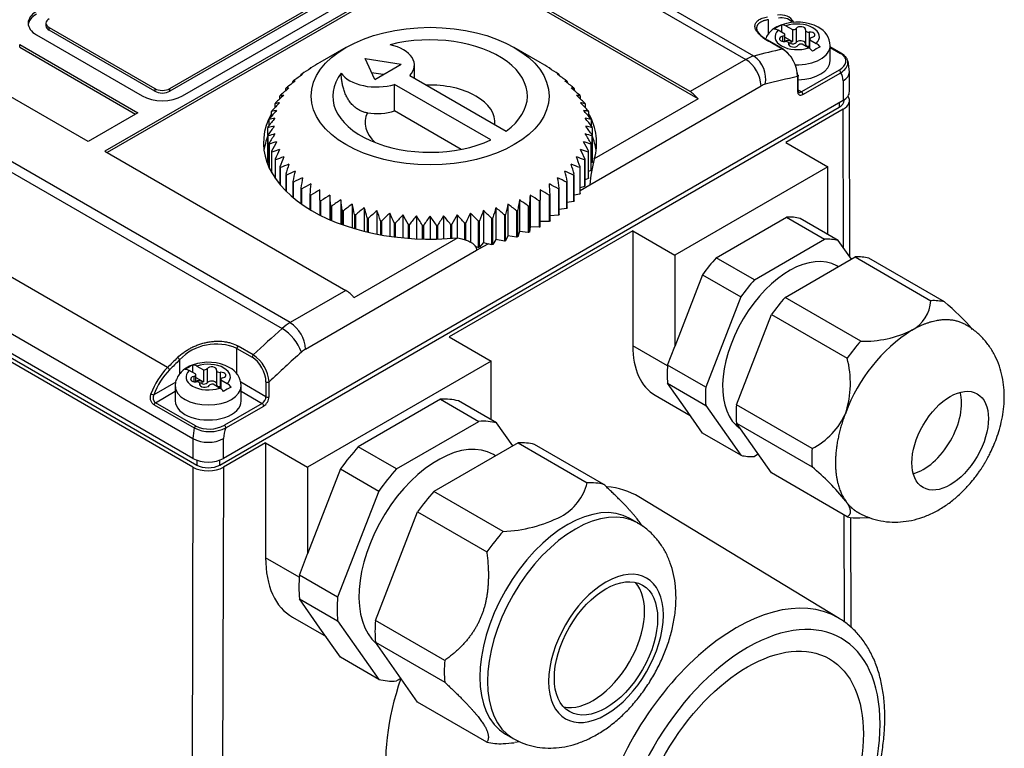
# Model space of a CAD drawing. Units: millimetres. Extents: x 5 to 415, y 5 to 292.
# Drawn here: x 197 to 234, y 28 to 55 of the extents above; entities that cross this region are included whole.
import ezdxf

# ---------------------------------------------------------------- set-up
doc = ezdxf.new("R2010")
doc.units = ezdxf.units.MM
doc.layers.add('NEULHS_SYSTEM_41', color=7, linetype='Continuous')
doc.layers.add('Standard', color=7, linetype='Continuous')

# ---------------------------------------------------------------- blocks, each defined once
blk = doc.blocks.new('SE4')
at = {"layer": 'NEULHS_SYSTEM_41', "color": 7, "linetype": 'Continuous'}
for p, q in [((224.365, 53.616), (199.758, 67.823)), ((199.459, 67.697), (224.067, 53.49)), ((207.218, 43.762), (182.611, 57.969)), ((182.312, 57.75), (206.92, 43.543)), ((213.097, 57.444), (200.369, 50.096)), ((213.097, 57.346), (200.454, 50.047)), ((222.006, 52.3), (213.097, 57.444)), ((222.304, 52.03), (213.097, 57.346)), ((199.747, 50.455), (189.193, 56.548)), ((202.773, 52.414), (209.08, 56.056)), ((209.08, 55.958), (202.773, 52.316)), ((203.24, 52.145), (209.547, 55.787)), ((198.187, 54.831), (198.187, 54.733)), ((198.304, 54.668), (202.207, 52.414)), ((198.304, 54.57), (198.304, 54.668)), ((224.905, 54.438), (224.905, 54.959)), ((225.4, 54.488), (225.4, 54.771)), ((225.545, 54.731), (225.787, 54.592)), ((225.926, 54.636), (225.926, 54.113)), ((202.684, 42.105), (181.443, 54.369)), ((197.837, 54.399), (201.741, 52.145)), ((202.207, 52.316), (198.304, 54.57)), ((225.507, 54.427), (225.262, 54.568)), ((225.428, 54.35), (225.428, 54.156)), ((225.508, 54.15), (225.508, 54.417)), ((225.508, 54.312), (225.787, 54.151)), ((225.787, 54.592), (225.787, 54.151)), ((226.27, 54.571), (226.27, 54.049)), ((226.412, 54.501), (226.412, 53.978)), ((197.215, 54.039), (201.585, 51.516)), ((197.215, 53.941), (197.215, 54.039)), ((197.215, 53.941), (201.5, 51.467)), ((209.278, 53.933), (208.317, 53.378)), ((216.463, 53.378), (215.501, 53.933)), ((224.866, 54.199), (225.431, 53.872)), ((225.459, 53.867), (224.88, 54.201)), ((225.659, 54.069), (225.659, 54.036)), ((225.661, 54.031), (225.661, 54.08)), ((225.732, 54.165), (225.732, 54.084)), ((226.387, 53.919), (226.144, 54.059)), ((226.426, 54.234), (226.426, 53.891)), ((226.428, 54.221), (226.67, 54.082)), ((226.428, 53.889), (226.428, 54.221)), ((227.186, 53.443), (227.186, 53.998)), ((227.622, 53.705), (227.186, 53.957)), ((227.186, 53.93), (227.563, 53.712)), ((179.014, 53.682), (203.622, 39.475)), ((209.986, 53.525), (211.324, 53.318)), ((210.344, 52.752), (209.986, 53.525)), ((207.948, 53.146), (207.948, 53.159)), ((210.344, 52.752), (211.324, 53.318)), ((211.81, 52.798), (211.81, 53.28)), ((216.831, 53.159), (216.831, 53.146)), ((224.067, 53.49), (222.006, 52.3)), ((203.622, 38.746), (179.014, 52.953)), ((207.614, 52.894), (207.614, 52.927)), ((210.655, 52.931), (210.23, 52.997)), ((211.641, 52.895), (215.202, 50.84)), ((217.166, 52.927), (217.166, 52.894)), ((225.98, 52.858), (225.98, 52.308)), ((226.004, 52.341), (226.004, 52.898)), ((227.519, 53.099), (226.122, 52.292)), ((226.178, 52.194), (227.576, 53.001)), ((227.898, 52.3), (227.898, 53.035)), ((203.622, 38.42), (179.014, 52.627)), ((179.156, 52.708), (203.763, 38.501)), ((207.315, 52.624), (207.315, 52.679)), ((214.637, 50.513), (211.076, 52.569)), ((211.076, 51.589), (211.076, 52.569)), ((217.464, 52.679), (217.464, 52.624)), ((218.304, 48.856), (224.632, 52.51)), ((227.663, 52.703), (227.663, 51.974)), ((202.207, 52.414), (202.207, 52.316)), ((202.773, 52.316), (202.773, 52.414)), ((206.836, 52.035), (206.836, 52.142)), ((207.056, 52.337), (207.056, 52.416)), ((217.724, 52.416), (217.724, 52.337)), ((217.943, 52.142), (217.943, 52.035)), ((226.122, 52.292), (226.004, 52.36)), ((204.612, 38.501), (227.522, 51.729)), ((227.663, 51.974), (204.753, 38.746)), ((206.66, 51.719), (206.66, 51.858)), ((218.12, 51.858), (218.12, 51.719)), ((222.304, 52.03), (218.463, 49.813)), ((227.522, 51.892), (227.522, 51.729)), ((227.698, 51.974), (227.698, 51.995)), ((227.915, 46.186), (227.898, 51.974)), ((201.585, 51.516), (199.747, 50.455)), ((206.526, 51.39), (206.526, 51.565)), ((213.539, 50.167), (211.076, 51.589)), ((218.253, 51.565), (218.253, 51.39)), ((227.663, 51.647), (225.542, 50.422)), ((227.679, 46.522), (227.663, 51.647)), ((206.438, 51.048), (206.438, 51.267)), ((218.342, 51.267), (218.342, 51.048)), ((206.394, 50.695), (206.394, 50.966)), ((206.394, 50.695), (206.394, 49.715)), ((206.397, 49.684), (206.397, 50.664)), ((218.383, 50.664), (218.383, 49.684)), ((218.385, 50.966), (218.385, 50.695)), ((218.385, 49.715), (218.385, 50.695)), ((206.438, 50.393), (206.438, 49.49)), ((206.445, 49.475), (206.445, 50.363)), ((218.335, 50.363), (218.335, 49.383)), ((218.342, 49.414), (218.342, 50.393)), ((225.542, 50.422), (227.098, 49.524)), ((200.369, 50.096), (209.278, 44.952)), ((206.526, 50.096), (206.526, 49.316)), ((206.538, 49.295), (206.538, 50.066)), ((218.242, 50.066), (218.242, 49.086)), ((218.253, 49.116), (218.253, 50.096)), ((206.438, 49.664), (206.397, 49.684)), ((206.66, 49.803), (206.66, 49.101)), ((206.675, 49.078), (206.675, 49.774)), ((206.836, 49.519), (206.836, 48.867)), ((217.943, 48.539), (217.943, 49.519)), ((218.104, 49.774), (218.104, 48.794)), ((218.12, 48.823), (218.12, 49.803)), ((218.383, 49.684), (218.342, 49.664)), ((227.098, 49.524), (221.441, 46.258)), ((227.098, 47.022), (227.098, 49.524)), ((206.526, 49.35), (206.502, 49.36)), ((206.857, 48.843), (206.857, 49.491)), ((207.056, 49.244), (207.056, 48.627)), ((207.08, 48.603), (207.08, 49.217)), ((217.7, 49.217), (217.7, 48.238)), ((217.724, 48.265), (217.724, 49.244)), ((217.923, 49.491), (217.923, 48.511)), ((218.335, 49.383), (218.253, 49.35)), ((207.315, 48.982), (207.315, 48.39)), ((207.344, 48.366), (207.344, 48.956)), ((217.436, 48.956), (217.436, 47.977)), ((217.464, 48.002), (217.464, 48.982)), ((217.943, 48.648), (218.304, 48.856)), ((218.104, 48.794), (217.943, 48.751)), ((218.242, 49.086), (218.12, 49.045)), ((207.614, 48.734), (207.614, 48.16)), ((207.646, 48.137), (207.646, 48.71)), ((207.948, 48.501), (207.948, 47.941)), ((207.984, 47.92), (207.984, 48.479)), ((208.317, 48.287), (208.317, 48.675)), ((208.687, 48.479), (208.687, 47.563)), ((216.092, 48.479), (216.092, 47.303)), ((216.463, 48.675), (216.463, 48.287)), ((216.796, 48.479), (216.796, 47.499)), ((216.831, 47.522), (216.831, 48.501)), ((217.134, 48.71), (217.134, 47.73)), ((217.166, 47.754), (217.166, 48.734)), ((217.923, 48.511), (217.724, 48.469)), ((208.317, 48.287), (208.317, 47.738)), ((208.356, 47.718), (208.356, 48.266)), ((208.716, 48.091), (208.716, 47.551)), ((208.758, 47.533), (208.758, 48.073)), ((209.086, 48.302), (209.086, 47.404)), ((209.51, 48.146), (209.51, 47.262)), ((215.27, 48.146), (215.27, 46.971)), ((215.694, 48.302), (215.694, 47.127)), ((216.021, 48.073), (216.021, 47.093)), ((216.063, 47.112), (216.063, 48.091)), ((216.424, 48.266), (216.424, 47.286)), ((216.463, 47.307), (216.463, 48.287)), ((217.7, 48.238), (217.464, 48.201)), ((209.144, 47.917), (209.144, 47.383)), ((209.188, 47.367), (209.188, 47.901)), ((209.596, 47.765), (209.596, 47.236)), ((209.643, 47.223), (209.643, 47.751)), ((209.955, 48.012), (209.955, 47.139)), ((210.42, 47.901), (210.42, 47.036)), ((210.899, 47.814), (210.899, 46.955)), ((211.389, 47.751), (211.389, 46.897)), ((211.888, 47.714), (211.888, 46.861)), ((212.39, 47.701), (212.39, 46.849)), ((212.892, 47.714), (212.892, 46.861)), ((213.39, 47.751), (213.39, 46.897)), ((213.881, 47.814), (213.881, 46.733)), ((214.36, 47.901), (214.36, 46.726)), ((214.824, 48.012), (214.824, 46.837)), ((215.137, 47.751), (215.137, 46.771)), ((215.184, 46.785), (215.184, 47.765)), ((215.591, 47.901), (215.591, 46.921)), ((215.636, 46.937), (215.636, 47.917)), ((217.134, 47.73), (216.831, 47.714)), ((217.436, 47.977), (217.166, 47.949)), ((210.069, 47.636), (210.069, 47.111)), ((210.118, 47.1), (210.118, 47.624)), ((210.56, 47.531), (210.56, 47.01)), ((210.611, 47.001), (210.611, 47.522)), ((211.065, 47.452), (211.065, 46.933)), ((211.117, 46.926), (211.117, 47.445)), ((211.58, 47.398), (211.58, 46.88)), ((211.633, 46.876), (211.633, 47.394)), ((212.102, 47.37), (212.102, 46.853)), ((212.154, 46.852), (212.154, 47.369)), ((212.625, 47.369), (212.625, 46.852)), ((212.678, 46.853), (212.678, 47.37)), ((213.147, 47.394), (213.147, 46.876)), ((213.199, 46.88), (213.199, 47.398)), ((213.663, 47.445), (213.663, 46.824)), ((213.714, 46.808), (213.714, 47.452)), ((214.169, 47.522), (214.169, 46.542)), ((214.219, 46.551), (214.219, 47.531)), ((214.661, 47.624), (214.661, 46.644)), ((214.71, 46.656), (214.71, 47.636)), ((216.796, 47.499), (216.463, 47.499)), ((222.973, 46.163), (225.565, 47.66)), ((225.565, 47.66), (226.979, 46.843)), ((227.485, 46.798), (226.071, 47.614)), ((219.885, 47.156), (213.097, 43.237)), ((215.27, 46.971), (215.184, 46.785)), ((215.591, 46.921), (215.27, 46.971)), ((215.694, 47.127), (215.636, 46.937)), ((216.021, 47.093), (215.694, 47.127)), ((216.092, 47.303), (216.063, 47.112)), ((216.424, 47.286), (216.092, 47.303)), ((219.885, 47.156), (221.441, 46.258)), ((219.885, 47.156), (219.885, 42.91)), ((213.417, 46.899), (209.576, 44.682)), ((214.112, 46.436), (214.533, 46.679)), ((214.36, 46.726), (214.219, 46.551)), ((214.36, 46.726), (214.533, 46.679)), ((214.661, 46.644), (214.533, 46.679)), ((214.824, 46.837), (214.71, 46.656)), ((215.137, 46.771), (214.824, 46.837)), ((224.387, 45.346), (226.979, 46.843)), ((227.97, 46.108), (227.485, 46.798)), ((207.784, 42.782), (214.112, 46.436)), ((214.169, 46.542), (214.064, 46.577)), ((221.441, 46.258), (221.441, 42.887)), ((224.387, 45.346), (222.973, 46.163)), ((225.519, 44.693), (228.111, 46.19)), ((228.111, 46.19), (230.91, 44.574)), ((231.416, 44.528), (228.616, 46.145)), ((222.468, 45.534), (221.441, 42.887)), ((222.468, 45.534), (223.882, 44.718)), ((227.486, 45.829), (227.433, 45.86)), ((209.278, 44.952), (207.218, 43.762)), ((223.882, 44.718), (222.586, 41.377)), ((228.318, 43.077), (225.519, 44.693)), ((223.717, 40.724), (225.013, 44.065)), ((225.013, 44.065), (227.813, 42.448)), ((213.097, 43.237), (214.652, 42.339)), ((205.248, 41.858), (205.248, 42.81)), ((205.248, 42.81), (205.814, 42.484)), ((205.853, 42.569), (205.288, 42.895)), ((221.17, 42.169), (219.885, 42.91)), ((221.172, 42.194), (221.441, 42.887)), ((203.127, 42.385), (203.127, 41.864)), ((214.652, 42.339), (207.864, 38.42)), ((214.652, 40.171), (214.652, 42.339)), ((203.728, 41.853), (203.484, 41.994)), ((203.622, 41.914), (203.622, 42.197)), ((203.766, 42.157), (204.009, 42.017)), ((204.009, 42.017), (204.009, 41.577)), ((204.147, 42.062), (204.147, 41.539)), ((204.491, 41.997), (204.491, 41.475)), ((204.634, 41.927), (204.634, 41.404)), ((222.586, 41.377), (221.172, 42.194)), ((202.99, 41.566), (202.175, 41.096)), ((203.649, 41.776), (203.649, 41.582)), ((203.729, 41.576), (203.729, 41.843)), ((203.729, 41.738), (204.009, 41.577)), ((203.954, 41.591), (203.954, 41.509)), ((204.648, 41.66), (204.648, 41.317)), ((204.65, 41.647), (204.891, 41.508)), ((204.65, 41.315), (204.65, 41.647)), ((206.323, 41.024), (205.389, 41.564)), ((206.323, 41.574), (206.323, 41.024)), ((206.436, 41.024), (206.436, 41.574)), ((221.82, 40.598), (221.172, 41.52)), ((221.172, 41.52), (222.586, 40.704)), ((202.237, 40.804), (202.967, 41.226)), ((202.967, 41.424), (202.967, 40.869)), ((203.88, 41.494), (203.88, 41.462)), ((203.882, 41.457), (203.882, 41.506)), ((204.608, 41.345), (204.365, 41.485)), ((205.407, 40.869), (205.407, 41.424)), ((205.407, 41.226), (206.181, 40.779)), ((203.721, 39.947), (202.237, 40.804)), ((206.181, 40.779), (204.784, 39.972)), ((212.779, 40.931), (209.737, 39.174)), ((212.779, 40.931), (214.194, 40.114)), ((214.851, 40.056), (213.437, 40.872)), ((220.713, 41.079), (222.006, 40.333)), ((202.182, 40.726), (203.667, 39.869)), ((204.84, 39.875), (206.238, 40.681)), ((222.468, 39.676), (221.82, 40.598)), ((222.586, 40.704), (223.882, 38.86)), ((226.517, 39.108), (223.717, 40.724)), ((211.151, 38.358), (214.194, 40.114)), ((215.449, 39.206), (214.851, 40.056)), ((203.667, 39.869), (203.622, 39.475)), ((225.013, 38.206), (223.717, 40.05)), ((223.717, 40.05), (226.517, 38.434)), ((203.622, 39.475), (203.622, 38.746)), ((204.753, 38.746), (204.753, 39.475)), ((223.882, 38.86), (222.468, 39.676)), ((206.309, 39.318), (204.753, 38.42)), ((206.309, 39.318), (207.864, 38.42)), ((206.309, 39.318), (206.309, 35.072)), ((211.151, 38.358), (209.737, 39.174)), ((215.642, 39.318), (212.531, 37.522)), ((215.642, 39.318), (218.203, 37.839)), ((218.81, 37.785), (216.248, 39.264)), ((203.763, 38.681), (203.763, 38.501)), ((204.612, 38.501), (204.612, 38.681)), ((214.813, 38.839), (214.733, 38.885)), ((224.528, 38.896), (224.387, 38.814)), ((203.622, 38.42), (203.552, 15.516)), ((204.753, 38.42), (204.684, 15.518)), ((207.864, 38.42), (207.864, 35.224)), ((209.08, 38.356), (207.864, 35.224)), ((209.08, 38.356), (210.494, 37.54)), ((227.813, 36.59), (225.013, 38.206)), ((210.494, 37.54), (208.973, 33.619)), ((215.093, 36.043), (212.531, 37.522)), ((227.524, 32.829), (220.115, 37.321)), ((210.37, 32.759), (211.925, 36.767)), ((211.925, 36.767), (214.486, 35.289)), ((220.064, 36.361), (219.781, 36.525)), ((227.721, 32.695), (227.709, 36.65)), ((227.956, 32.503), (227.944, 36.564)), ((228.283, 36.543), (228.648, 36.555)), ((207.552, 34.354), (206.309, 35.072)), ((207.558, 34.436), (207.864, 35.224)), ((208.973, 33.619), (207.558, 34.436)), ((208.319, 32.477), (207.558, 33.559)), ((207.558, 33.559), (208.973, 32.742)), ((207.303, 32.875), (208.542, 32.159)), ((209.08, 31.395), (208.319, 32.477)), ((208.973, 32.742), (210.494, 30.578)), ((212.931, 31.28), (210.37, 32.759)), ((211.925, 29.737), (210.37, 31.95)), ((210.37, 31.95), (212.931, 30.471)), ((210.494, 30.578), (209.08, 31.395)), ((211.311, 30.612), (211.151, 30.52)), ((214.486, 28.259), (211.925, 29.737)), ((215.181, 28.557), (215.464, 28.394)), ((215.525, 28.254), (215.701, 28.278))]:
    blk.add_line(p, q, dxfattribs=at)
for centre, radius, start, end in [((226.136, 53.17), 1.762, 114.683, 125.317), ((225.407, 54.514), 0.257, 57.6205, 91.5433), ((225.971, 53.215), 1.657, 62.1011, 110.0303), ((226.408, 53.985), 0.772, 1.3262, 64.0614), ((225.125, 54.351), 0.257, 57.6205, 91.5433), ((226.11, 53.457), 0.538, 38.3743, 59.0003), ((227.551, 52.354), 1.762, 114.683, 125.317), ((226.393, 53.621), 0.538, 38.3743, 59.0003), ((223.787, 52.778), 1.015, 348.3688, 55.4032), ((224.728, 52.836), 1.252, 0.9892, 55.841), ((221.281, 32.059), 24.949, 122.2253, 123.1301), ((207.981, 53.046), 0.118, 91.7055, 105.9378), ((220.034, 33.093), 23.426, 120.0121, 120.9568), ((204.745, 33.093), 23.426, 59.0432, 59.9879), ((216.799, 53.046), 0.118, 74.0622, 88.2946), ((203.498, 32.059), 24.949, 56.8699, 57.7747), ((223.395, 52.452), 1.236, 2.6891, 57.1036), ((222.657, 31.164), 26.429, 124.5415, 125.4089), ((207.695, 52.473), 0.462, 92.9896, 100.216), ((217.084, 52.473), 0.462, 79.784, 87.0104), ((202.123, 31.164), 26.429, 54.5911, 55.4585), ((227.451, 52.994), 0.125, 3.101, 56.899), ((227.189, 52.726), 0.474, 357.1974, 35.4552), ((225.839, 29.798), 29.34, 129.5176, 130.314), ((207.353, 50.639), 1.802, 95.858, 99.5107), ((224.17, 30.412), 27.883, 126.9694, 127.8009), ((207.48, 51.666), 1.026, 94.408, 99.2529), ((217.299, 51.666), 1.026, 80.7471, 85.592), ((200.609, 30.411), 27.883, 52.1991, 53.0306), ((217.426, 50.639), 1.802, 80.4893, 84.142), ((198.94, 29.798), 29.34, 49.686, 50.4824), ((227.69, 29.317), 30.838, 132.1949, 132.9561), ((207.331, 49.411), 2.775, 97.3299, 100.2695), ((217.448, 49.411), 2.775, 79.7305, 82.6701), ((197.09, 29.317), 30.838, 47.0439, 47.8051), ((229.763, 28.958), 32.432, 135.0098, 135.7348), ((207.428, 48.007), 3.927, 98.824, 101.2906), ((217.351, 48.007), 3.927, 78.7094, 81.176), ((195.016, 28.958), 32.432, 44.2652, 44.9902), ((232.12, 28.707), 34.199, 137.9701, 138.657), ((207.657, 46.452), 5.237, 100.3429, 102.474), ((217.122, 46.452), 5.237, 77.526, 79.6571), ((192.66, 28.707), 34.199, 41.343, 42.0299), ((208.549, 43.013), 8.24, 103.47, 105.1591), ((238.086, 28.466), 38.71, 144.3514, 144.9536), ((234.849, 28.549), 36.242, 141.0823, 141.7285), ((208.029, 44.777), 6.683, 101.8902, 103.7717), ((216.751, 44.777), 6.683, 76.2283, 78.1098), ((189.93, 28.549), 36.242, 38.2715, 38.9177), ((216.23, 43.013), 8.24, 74.8408, 76.53), ((186.693, 28.466), 38.71, 35.0464, 35.6486), ((209.224, 41.193), 9.884, 105.0868, 106.6235), ((242.035, 28.437), 41.824, 147.78, 148.334), ((215.555, 41.193), 9.884, 73.3765, 74.9132), ((182.745, 28.437), 41.824, 31.666, 32.22), ((210.056, 39.352), 11.588, 106.7454, 108.1588), ((247.022, 28.445), 45.92, 151.3677, 151.8689), ((214.723, 39.352), 11.588, 71.8412, 73.2546), ((177.758, 28.445), 45.92, 28.1311, 28.6323), ((211.044, 37.523), 13.328, 108.4511, 109.7626), ((253.59, 28.469), 51.552, 155.1104, 155.5536), ((212.187, 35.736), 15.081, 110.2093, 111.4356), ((262.718, 28.491), 59.707, 158.99951, 159.37949), ((212.593, 35.736), 15.081, 68.5644, 69.7907), ((162.061, 28.491), 59.707, 20.62051, 21.00049), ((213.735, 37.523), 13.328, 70.2374, 71.5489), ((171.19, 28.469), 51.552, 24.4464, 24.8896), ((213.479, 34.023), 16.826, 112.0261, 113.1799), ((276.359, 28.496), 72.343, 163.0216, 163.33316), ((148.42, 28.496), 72.343, 16.66684, 16.9784), ((211.3, 34.023), 16.826, 66.8201, 67.9739), ((223.181, 48.535), 4.888, 164.8455, 176.23), ((214.917, 32.411), 18.544, 113.9078, 114.9991), ((299.062, 28.469), 94.012, 167.15813, 167.39655), ((125.718, 28.468), 94.012, 12.60345, 12.84187), ((209.863, 32.411), 18.544, 65.0009, 66.0922), ((216.492, 30.922), 20.223, 115.8611, 116.8979), ((344.453, 28.398), 138.342, 171.38569, 171.54702), ((218.2, 29.576), 21.851, 117.8933, 118.8817), ((480.629, 28.276), 273.43, 175.67659, 175.758), ((-55.85, 28.276), 273.431, 4.242, 4.32341), ((206.58, 29.576), 21.851, 61.1183, 62.1067), ((80.326, 28.398), 138.342, 8.45298, 8.61431), ((208.287, 30.922), 20.222, 63.1021, 64.1389), ((220.034, 28.39), 23.426, 120.0121, 120.9568), ((221.991, 27.373), 24.949, 122.2253, 123.1301), ((-63.965, 27.866), 273.43, 4.242, 4.32341), ((488.745, 27.866), 273.431, 175.67659, 175.758), ((202.788, 27.373), 24.949, 56.8699, 57.7747), ((204.745, 28.39), 23.426, 59.0432, 59.9879), ((224.071, 26.533), 26.429, 124.5415, 125.4089), ((72.304, 27.581), 138.342, 8.45298, 8.61431), ((226.278, 25.869), 27.883, 126.9694, 127.8009), ((117.85, 27.251), 94.012, 12.60345, 12.84187), ((306.93, 27.251), 94.012, 167.15813, 167.39655), ((198.501, 25.869), 27.883, 52.1991, 53.0306), ((352.475, 27.581), 138.342, 171.38569, 171.54702), ((200.708, 26.533), 26.429, 54.5911, 55.4585), ((228.625, 25.379), 29.34, 129.5176, 130.314), ((140.766, 26.887), 72.343, 16.66684, 16.9784), ((231.132, 25.054), 30.838, 132.1949, 132.9561), ((154.679, 26.504), 59.707, 20.62051, 21.00049), ((233.836, 24.885), 32.432, 135.0098, 135.7348), ((164.135, 26.117), 51.552, 24.4464, 24.8896), ((236.792, 24.855), 34.199, 137.9701, 138.657), ((171.085, 25.747), 45.92, 28.1311, 28.6323), ((240.085, 24.946), 36.242, 141.0823, 141.7285), ((176.504, 25.414), 41.824, 31.666, 32.22), ((243.846, 25.14), 38.71, 144.3514, 144.9536), ((180.933, 25.14), 38.71, 35.0464, 35.6486), ((248.275, 25.414), 41.824, 147.78, 148.334), ((184.694, 24.946), 36.242, 38.2715, 38.9177), ((253.694, 25.747), 45.92, 151.3677, 151.8689), ((187.987, 24.855), 34.199, 41.343, 42.0299), ((260.644, 26.117), 51.552, 155.1104, 155.5536), ((190.943, 24.885), 32.432, 44.2652, 44.9902), ((270.101, 26.504), 59.707, 158.99951, 159.37949), ((193.647, 25.055), 30.838, 47.0439, 47.8051), ((284.014, 26.887), 72.343, 163.0216, 163.33316), ((196.154, 25.379), 29.34, 49.686, 50.4824), ((229.562, 44.669), 1.352, 298.5969, 355.9374), ((225.97, 37.938), 8.549, 40.6742, 50.4355), ((206.549, 42.72), 1.236, 2.8962, 57.3111), ((206.048, 42.099), 1.687, 19.8972, 58.8958), ((233.52, 38.312), 6.14, 122.6399, 159.7722), ((228.412, 47.255), 4.18, 268.7193, 295.4681), ((204.488, 41.095), 1.876, 66.1153, 136.5552), ((205.374, 42.803), 0.127, 133.1667, 176.8268), ((202.952, 42.303), 0.193, 25.0543, 58.9508), ((204.192, 40.641), 1.657, 62.1011, 110.0303), ((205.94, 42.476), 0.127, 133.1667, 176.8268), ((205.122, 41.473), 1.318, 4.397, 56.2762), ((224.409, 41.531), 3.525, 341.8752, 15.0763), ((204.357, 40.596), 1.762, 114.683, 125.317), ((203.346, 41.777), 0.257, 57.6205, 91.5433), ((203.629, 41.94), 0.257, 57.6205, 91.5433), ((204.629, 41.411), 0.772, 1.3262, 64.0614), ((204.614, 41.047), 0.538, 38.3743, 59.0003), ((206.379, 41.685), 0.125, 243.101, 296.899), ((204.331, 40.883), 0.538, 38.3743, 59.0003), ((205.772, 39.779), 1.762, 114.683, 125.317), ((202.204, 41.369), 0.275, 240.502, 263.9967), ((202.306, 40.698), 0.127, 123.1893, 167.3453), ((225.335, 41.46), 2.632, 296.6818, 337.0857), ((203.791, 39.841), 0.127, 123.1893, 167.3453), ((204.248, 41.059), 1.324, 243.9867, 296.5771), ((204.228, 40.983), 1.153, 243.9423, 298.8019), ((205.815, 39.452), 1.062, 156.5647, 178.7424), ((204.715, 39.868), 0.125, 3.101, 56.899), ((204.187, 40.59), 1.25, 243.1009, 296.8991), ((221.071, 31.843), 8.549, 38.5297, 50.4355), ((216.287, 38.34), 1.981, 298.6175, 345.3402), ((214.855, 41.345), 5.307, 272.564, 296.6517), ((214.855, 33.507), 5.308, 272.5647, 277.0255)]:
    blk.add_arc(centre, radius, start, end, dxfattribs=at)
for centre, major_axis, ratio, start_param, end_param in [((198.587, 54.831), (1.06, 0), 0.57735, 2.356194, 3.926991), ((198.587, 54.733), (1.06, 0), 0.57735, 2.356194, 3.061457), ((198.587, 54.831), (0.4, 0), 0.57735, 2.356194, 3.926991), ((224.849, 53.674), (-0.8, -1.386), 0.57735, 2.840082, 3.57897), ((224.905, 53.641), (-0.76, -1.317), 0.57735, 2.995195, 3.578759), ((198.587, 54.733), (0.4, 0), 0.57735, 3.141593, 3.926991), ((225.966, 54.325), (0.82, 0), 0.57735, 0.785417, 2.109785), ((225.81, 54.662), (-0.124, 0), 0.57735, 1.387303, 2.770366), ((226.093, 54.598), (-0.18, 0), 0.57735, 2.98763, 5.911959), ((225.966, 54.325), (-0.82, 0), 0.57735, 2.602606, 3.926971), ((212.39, 52.137), (-3.6, 0), 0.57735, 2.467536, 5.13391), ((225.966, 54.325), (0.82, 0), 0.57735, 2.6026, 3.926983), ((225.492, 54.253), (0.18, 0), 0.57735, 1.935475, 4.859804), ((225.384, 54.417), (-0.124, 0), 0.57735, 1.935475, 3.277826), ((226.394, 54.571), (0.124, 0), 0.57735, 2.98763, 4.863965), ((226.44, 54.398), (-0.18, 0), 0.57735, 1.943642, 4.863965), ((226.55, 54.234), (0.124, 0), 0.57735, 1.943642, 3.323173), ((210.41, 53.28), (-1.4, 0), 0.57735, 2.645946, 4.34185), ((225.966, 54.325), (-0.82, 0), 0.57735, 0.785404, 2.10979), ((225.62, 54.084), (0.18, 0), 0.57735, 0.89403, 2.242121), ((225.537, 54.08), (-0.124, 0), 0.57735, 2.983468, 4.859804), ((225.837, 54.052), (0.18, 0), 0.57735, 2.983468, 5.914803), ((225.62, 54.003), (0.18, 0), 0.57735, 0.89403, 1.384204), ((225.81, 54.221), (-0.124, 0), 0.57735, 0.89403, 1.387303), ((225.81, 54.139), (0.124, 0), 0.57735, 4.035623, 5.911959), ((225.966, 53.998), (1.22, 0), 0.57735, 4.660273, 6.283185), ((226.093, 54.076), (-0.18, 0), 0.57735, 3.341815, 5.911959), ((226.121, 53.989), (0.124, 0), 0.57735, 1.384113, 2.77321), ((226.394, 54.049), (0.124, 0), 0.57735, 3.141593, 4.863965), ((226.44, 53.875), (-0.18, 0), 0.57735, 4.786138, 4.863965), ((225.966, 53.998), (1.22, 0), 0.57735, 0, 0.003622), ((224.067, 52.183), (0.8, 1.386), 0.57735, 0.518401, 0.785398), ((215.642, 11.756), (23.378, 40.492), 0.57735, 0.48481, 0.518401), ((225.469, 53.216), (-0.344, 0.654), 0.577905, 4.964128, 5.54211), ((225.966, 53.443), (-1.22, 0), 0.57735, 1.601599, 3.141593), ((212.39, 52.137), (3.6, 0), 0.57735, 2.720072, 5.386446), ((210.41, 53.28), (-1.4, 0), 0.57735, 0.370539, 2.066443), ((216.208, 11.429), (22.978, 39.799), 0.57735, 0.47995, 0.518401), ((225.469, 53.216), (-0.344, 0.654), 0.577905, 3.97487, 4.094034), ((212.39, 51.157), (-2.4, 0), 0.57735, 3.085924, 4.768058), ((224.632, 51.857), (0.4, 0.693), 0.57735, 0.518401, 0.785398), ((202.49, 52.578), (1.06, 0), 0.57735, 3.926991, 5.497787), ((202.49, 52.578), (-0.4, 0), 0.57735, 0.785398, 2.356194), ((202.49, 52.48), (0.4, 0), 0.57735, 3.926991, 5.497787), ((222.006, 51.647), (-0.4, 0.693), 0.57735, 4.942976, 5.497787), ((225.924, 52.341), (-0.08, 0), 0.57735, 2.356194, 3.141593), ((226.178, 52.423), (0.14, 0.242), 0.57735, 2.356188, 3.926998), ((226.122, 52.455), (0.1, 0.173), 0.57735, 3.146051, 3.926991), ((226.122, 52.227), (0.04, -0.0693), 0.57735, 0.785398, 2.356194), ((227.098, 52.3), (-0.8, 0), 0.57735, 2.356194, 3.141593), ((227.098, 51.974), (-0.8, 0), 0.57735, 2.356188, 3.502953), ((227.098, 51.974), (-0.6, 0), 0.57735, 2.356194, 3.141593), ((212.39, 50.406), (-6.16, 0), 0.57735, -0.311566, 1.738415), ((212.39, 51.157), (2.4, 0), 0.57735, 2.879703, 3.700586), ((210.41, 52.3), (1.4, 0), 0.57735, 4.468356, 5.208035), ((212.39, 50.406), (-6.16, 0), 0.57735, 2.973974, 3.453159), ((212.39, 49.851), (-6.16, 0), 0.57735, 6.05148, 6.205049), ((212.39, 49.851), (-6.16, 0), 0.57735, 3.219729, 3.373298), ((224.269, 43.645), (2.2, 3.811), 0.57735, 0.1679, 0.355698), ((225.683, 42.829), (2.2, 3.811), 0.57735, 0.1679, 0.355698), ((225.683, 42.829), (-1.75, -3.031), 0.57735, 3.141593, 6.243058), ((224.269, 43.645), (2.2, 3.811), 0.57735, 1.215098, 1.402896), ((226.815, 42.176), (2.2, 3.811), 0.57735, 0.1679, 0.355698), ((225.683, 42.829), (2.2, 3.811), 0.57735, 1.215098, 1.402896), ((209.278, 44.298), (-0.4, 0.693), 0.57735, 4.942976, 5.497787), ((226.815, 42.176), (2.2, 3.811), 0.57735, 1.215098, 1.402896), ((229.614, 40.559), (2.2, 3.811), 0.57735, 0.1679, 0.355698), ((207.218, 42.456), (0.8, 1.386), 0.57735, 0.785398, 1.052395), ((215.642, 11.756), (23.378, 40.492), 0.57735, 1.052395, 1.085986), ((229.614, 40.559), (2.2, 3.811), 0.57735, 1.215098, 1.402896), ((216.208, 11.429), (22.978, 39.799), 0.57735, 1.052395, 1.090847), ((207.784, 42.129), (0.4, 0.693), 0.57735, 0.785398, 1.052395), ((222.713, 44.543), (2, 3.464), 0.57735, 2.356194, 3.141593), ((213.959, 12.728), (23.378, 40.492), 0.57735, 1.12163, 1.133419), ((214.016, 12.695), (23.338, 40.423), 0.57735, 1.12163, 1.133419), ((204.187, 41.751), (0.82, 0), 0.57735, 0.785417, 2.109785), ((205.813, 41.867), (0.343, -0.654), 0.576727, 0.832594, 2.402428), ((203.07, 41.1), (0.8, 1.386), 0.57735, 1.133419, 1.872307), ((203.127, 41.067), (0.76, 1.317), 0.57735, 1.13363, 1.872096), ((202.703, 42.055), (-0.0565, 0.0567), 0.345839, 3.804384, 5.37518), ((204.187, 41.751), (0.82, 0), 0.57735, 2.6026, 3.926983), ((204.031, 42.088), (-0.124, 0), 0.57735, 1.387303, 2.770366), ((204.314, 42.024), (-0.18, 0), 0.57735, 2.98763, 5.911959), ((204.615, 41.997), (0.124, 0), 0.57735, 2.98763, 4.863965), ((204.661, 41.824), (-0.18, 0), 0.57735, 1.943642, 4.863965), ((204.187, 41.751), (-0.82, 0), 0.57735, 2.602606, 3.926971), ((224.269, 43.645), (-2.2, -3.811), 0.57735, -0.879297, -0.691499), ((203.713, 41.679), (0.18, 0), 0.57735, 1.935475, 4.859804), ((203.605, 41.843), (-0.124, 0), 0.57735, 1.935475, 3.277826), ((203.841, 41.51), (0.18, 0), 0.57735, 0.89403, 2.242121), ((203.758, 41.506), (-0.124, 0), 0.57735, 2.983468, 4.859804), ((203.841, 41.428), (0.18, 0), 0.57735, 0.89403, 1.384204), ((204.031, 41.647), (-0.124, 0), 0.57735, 0.89403, 1.387303), ((204.031, 41.565), (0.124, 0), 0.57735, 4.035623, 5.911959), ((204.314, 41.502), (-0.18, 0), 0.57735, 3.341815, 5.911959), ((204.772, 41.66), (0.124, 0), 0.57735, 1.943642, 3.323173), ((204.187, 41.424), (1.22, 0), 0.57735, 3.149922, 6.283185), ((204.187, 41.751), (-0.82, 0), 0.57735, 0.785404, 2.10979), ((204.058, 41.478), (0.18, 0), 0.57735, 2.983468, 5.914803), ((204.342, 41.415), (0.124, 0), 0.57735, 1.384113, 2.77321), ((204.615, 41.475), (0.124, 0), 0.57735, 3.141593, 4.863965), ((204.661, 41.301), (-0.18, 0), 0.57735, 4.786138, 4.863965), ((204.187, 41.424), (1.22, 0), 0.57735, 0, 0.003622), ((225.683, 42.829), (-2.2, -3.811), 0.57735, -0.879297, -0.691499), ((230.633, 39.971), (1, 1.732), 0.57735, 3.659398, 5.76538), ((204.187, 40.869), (-1.22, 0), 0.57735, 0, 3.141593), ((206.181, 40.943), (0.1, 0.173), 0.57735, 3.926991, 5.497787), ((206.181, 40.714), (-0.04, 0.0693), 0.57735, 3.926991, 5.497787), ((206.238, 40.91), (0.14, 0.242), 0.57735, 3.926984, 5.497794), ((206.379, 41.057), (0.08, 0), 0.57735, 3.926991, 5.497787), ((211.258, 36.133), (2.63, 4.555), 0.57735, 0.159526, 0.364072), ((226.815, 42.176), (-2.2, -3.811), 0.57735, -0.879297, -0.691499), ((212.673, 35.317), (2.63, 4.555), 0.57735, 0.159526, 0.364072), ((212.673, 35.317), (-2.06, -3.568), 0.57735, 3.141593, 6.180511), ((214.087, 34.5), (2.64, 4.573), 0.57735, 0.1679, 0.355698), ((211.258, 36.133), (2.63, 4.555), 0.57735, 1.206724, 1.41127), ((229.614, 40.559), (-2.2, -3.811), 0.57735, -0.879297, -0.691499), ((204.187, 39.073), (0.8, 0), 0.57735, 3.926991, 5.497787), ((225.683, 42.829), (-2.2, -3.811), 0.57735, 0.1679, 0.355698), ((204.187, 38.746), (-0.8, 0), 0.57735, 0.785392, 2.356188), ((204.187, 38.746), (0.6, 0), 0.57735, 3.926991, 5.497787), ((212.673, 35.317), (2.63, 4.555), 0.57735, 1.206724, 1.41127), ((214.087, 34.5), (2.64, 4.573), 0.57735, 1.215098, 1.402896), ((216.648, 33.022), (2.64, 4.573), 0.57735, 0.1679, 0.355698), ((216.208, 30.663), (-3.86, -6.686), 0.57735, 3.12925, 3.406101), ((217.481, 32.541), (-2.3, -3.984), 0.57735, 3.141593, 6.283185), ((217.764, 32.378), (2.3, 3.984), 0.57735, 0, 3.14116), ((229.614, 40.559), (-2.2, -3.811), 0.57735, 0.1679, 0.343114), ((217.764, 32.378), (2.3, 3.984), 0.57735, 6.281723, 6.283185), ((216.648, 33.022), (2.64, 4.573), 0.57735, 1.215098, 1.402896), ((209.703, 37.032), (2.4, 4.157), 0.57735, 2.356194, 3.141593), ((218.895, 31.724), (-1.5, -2.598), 0.57735, 0.785399, 3.92699), ((211.258, 36.133), (-2.63, -4.555), 0.57735, -0.887671, -0.683125), ((218.895, 31.724), (1.5, 2.598), 0.57735, 0.785399, 3.92699), ((218.415, 32.002), (1.35, 2.338), 0.57735, 3.320359, 6.104419), ((212.673, 35.317), (-2.63, -4.555), 0.57735, -0.887671, -0.683125), ((223.711, 26.331), (3.767, 6.525), 0.57735, 0, 3.151048), ((224.128, 26.091), (-3.467, -6.006), 0.57735, 2.356197, 5.497784), ((223.711, 26.331), (3.767, 6.525), 0.57735, 6.272349, 6.283185), ((214.087, 34.5), (-2.64, -4.573), 0.57735, -0.879297, -0.691499), ((216.648, 33.022), (-2.64, -4.573), 0.57735, -0.879297, -0.691499), ((216.208, 30.663), (-3.86, -6.686), 0.57735, 5.041727, 6.283185), ((212.673, 35.317), (-2.63, -4.555), 0.57735, 0.159526, 0.364072), ((224.128, 26.091), (3.467, 6.006), 0.57735, 2.356197, 5.497784), ((216.648, 33.022), (-2.64, -4.573), 0.57735, 0.1679, 0.355698)]:
    blk.add_ellipse(centre, major_axis=major_axis, ratio=ratio, start_param=start_param, end_param=end_param, dxfattribs=at)
for centre, major_axis in [((212.39, 52.137), (4.4, 0)), ((231.623, 39.399), (-1, -1.732)), ((218.895, 31.724), (-1.35, -2.338)), ((224.128, 26.091), (3.029, 5.247))]:
    blk.add_ellipse(centre, major_axis=major_axis, ratio=0.57735, dxfattribs=at)
for points, knots in [([(224.866, 54.199), (224.79, 54.243), (224.656, 54.332), (224.532, 54.448), (224.464, 54.539), (224.427, 54.606), (224.406, 54.672), (224.401, 54.734), (224.411, 54.792), (224.436, 54.847), (224.475, 54.897), (224.545, 54.957), (224.668, 55.019), (224.796, 55.052), (224.868, 55.064)], [0, 0, 0, 0, 0.125, 0.25, 0.3125, 0.375, 0.4375, 0.5, 0.5625, 0.625, 0.6875, 0.75, 0.875, 1, 1, 1, 1]), ([(224.905, 54.959), (224.887, 54.956), (224.851, 54.95), (224.802, 54.939), (224.756, 54.926), (224.713, 54.912), (224.675, 54.898), (224.641, 54.882), (224.61, 54.865), (224.582, 54.847), (224.558, 54.829), (224.537, 54.811), (224.519, 54.792), (224.504, 54.773), (224.492, 54.753), (224.482, 54.734), (224.475, 54.714), (224.47, 54.694), (224.467, 54.675), (224.466, 54.661), (224.466, 54.653), (224.466, 54.652)], [0, 0, 0, 0, 0.0343988, 0.0680584, 0.1009796, 0.1331629, 0.164609, 0.1953186, 0.2252927, 0.2545319, 0.2830373, 0.3108098, 0.3378505, 0.3641606, 0.3897413, 0.4145941, 0.4387204, 0.462122, 0.4848005, 0.5067581, 0.5101324, 0.5101324, 0.5101324, 0.5101324]), ([(224.466, 54.652), (224.466, 54.647), (224.467, 54.623), (224.476, 54.578), (224.501, 54.518), (224.54, 54.457), (224.591, 54.395), (224.654, 54.334), (224.728, 54.275), (224.811, 54.216), (224.874, 54.178), (224.905, 54.159)], [0.5101324, 0.5101324, 0.5101324, 0.5101324, 0.5279968, 0.589941, 0.6509544, 0.7110795, 0.7703606, 0.8288441, 0.8865781, 0.9436128, 1, 1, 1, 1]), ([(225.403, 54.772), (225.353, 54.756), (225.226, 54.713), (225.045, 54.594), (224.884, 54.43), (224.818, 54.308), (224.792, 54.245)], [0, 0, 0, 0, 0.1220042, 0.3645921, 0.5683772, 0.7562197, 0.7562197, 0.7562197, 0.7562197]), ([(225.455, 53.869), (225.457, 53.868), (225.458, 53.867), (225.467, 53.858), (225.471, 53.847), (225.471, 53.833)], [0.3817195, 0.3817195, 0.3817195, 0.3817195, 0.5, 0.5, 1, 1, 1, 1]), ([(227.519, 53.099), (227.589, 53.139), (227.679, 53.21), (227.739, 53.303), (227.759, 53.359), (227.767, 53.402), (227.768, 53.444), (227.761, 53.487), (227.746, 53.529), (227.716, 53.583), (227.66, 53.648), (227.599, 53.692), (227.563, 53.712)], [0, 0, 0, 0, 0.25, 0.375, 0.4375, 0.5, 0.5625, 0.625, 0.6875, 0.75, 0.875, 1, 1, 1, 1]), ([(227.563, 53.712), (227.575, 53.719), (227.588, 53.721), (227.599, 53.718), (227.601, 53.717), (227.603, 53.716)], [0, 0, 0, 0, 0.5, 0.5, 0.6106155, 0.6106155, 0.6106155, 0.6106155]), ([(227.576, 53.001), (227.651, 53.048), (227.749, 53.13), (227.814, 53.237), (227.837, 53.3), (227.845, 53.348), (227.845, 53.397), (227.837, 53.445), (227.821, 53.492), (227.788, 53.553), (227.725, 53.625), (227.657, 53.674), (227.618, 53.697)], [0, 0, 0, 0, 0.25, 0.375, 0.4375, 0.5, 0.5625, 0.625, 0.6875, 0.75, 0.875, 1, 1, 1, 1]), ([(225.98, 52.923), (225.995, 52.914), (226.004, 52.902), (226.004, 52.878), (225.995, 52.866), (225.98, 52.858)], [0, 0, 0, 0, 0.5, 0.5, 1, 1, 1, 1]), ([(227.663, 52.703), (227.812, 52.787), (227.897, 52.908), (227.898, 53.028), (227.898, 53.029)], [0, 0, 0, 0, 0.4970044, 0.4997498, 0.4997498, 0.4997498, 0.4997498]), ([(226.022, 52.282), (226.021, 52.283), (226.018, 52.284), (226.008, 52.294), (226.005, 52.325), (226.004, 52.341)], [0, 0, 0, 0, 0.138389, 0.601914, 1, 1, 1, 1]), ([(232.941, 38.639), (232.949, 38.652), (232.973, 38.694), (233.032, 38.801), (233.119, 38.97), (233.229, 39.208), (233.344, 39.497), (233.452, 39.827), (233.541, 40.186), (233.602, 40.569), (233.629, 40.965), (233.616, 41.368), (233.557, 41.769), (233.45, 42.16), (233.294, 42.533), (233.087, 42.881), (232.833, 43.197), (232.586, 43.424), (232.399, 43.561), (232.303, 43.624), (232.257, 43.651), (232.233, 43.666), (232.223, 43.672), (232.22, 43.674), (232.219, 43.674)], [0, 0, 0, 0, 0.007326, 0.026263, 0.060015, 0.10517, 0.159032, 0.219074, 0.283681, 0.351801, 0.422679, 0.495111, 0.568307, 0.641777, 0.714745, 0.787407, 0.859998, 0.932871, 0.967438, 0.985147, 0.994235, 0.997413, 0.999383, 1, 1, 1, 1]), ([(203.051, 42.468), (203.123, 42.539), (203.239, 42.636), (203.411, 42.751), (203.549, 42.83), (203.692, 42.898), (203.839, 42.956), (203.992, 43.004), (204.147, 43.041), (204.303, 43.065), (204.508, 43.082), (204.713, 43.075), (204.904, 43.042), (205.086, 42.994), (205.212, 42.939), (205.288, 42.895)], [0, 0, 0, 0, 0.125, 0.1875, 0.25, 0.3125, 0.375, 0.4375, 0.5, 0.5625, 0.625, 0.75, 0.8125, 0.875, 1, 1, 1, 1]), ([(203.624, 42.198), (203.574, 42.182), (203.447, 42.139), (203.266, 42.02), (203.105, 41.855), (203.007, 41.674), (202.962, 41.517), (202.971, 41.436), (202.974, 41.415)], [0, 0, 0, 0, 0.122004, 0.364592, 0.568377, 0.759848, 0.945544, 1, 1, 1, 1]), ([(202.182, 40.726), (202.176, 40.73), (202.164, 40.737), (202.146, 40.752), (202.129, 40.768), (202.108, 40.793), (202.084, 40.83), (202.063, 40.882), (202.049, 40.94), (202.045, 41.003), (202.049, 41.068), (202.062, 41.109), (202.069, 41.13)], [0, 0, 0, 0, 0.056172, 0.111821, 0.167551, 0.223962, 0.341004, 0.459531, 0.586837, 0.719498, 0.859996, 1, 1, 1, 1]), ([(202.175, 41.096), (202.171, 41.085), (202.162, 41.065), (202.154, 41.033), (202.149, 41.001), (202.148, 40.969), (202.152, 40.938), (202.158, 40.909), (202.169, 40.882), (202.182, 40.857), (202.198, 40.836), (202.216, 40.818), (202.23, 40.809), (202.237, 40.804)], [0, 0, 0, 0, 0.100017, 0.19736, 0.292277, 0.385035, 0.475922, 0.565243, 0.653319, 0.740484, 0.827084, 0.913471, 1, 1, 1, 1]), ([(228.219, 36.746), (228.222, 36.744), (228.228, 36.741), (228.241, 36.734), (228.262, 36.722), (228.305, 36.698), (228.407, 36.647), (228.623, 36.552), (228.957, 36.448), (229.37, 36.387), (229.79, 36.389), (230.203, 36.448), (230.615, 36.565), (231.018, 36.738), (231.404, 36.961), (231.759, 37.223), (232.077, 37.509), (232.334, 37.783), (232.525, 38.017), (232.654, 38.192), (232.742, 38.319), (232.802, 38.411), (232.844, 38.477), (232.873, 38.524), (232.893, 38.557), (232.907, 38.581), (232.923, 38.607), (232.933, 38.624), (232.941, 38.639)], [0, 0, 0, 0, 0.001857, 0.004042, 0.007431, 0.014239, 0.032058, 0.068557, 0.141328, 0.219797, 0.293067, 0.368164, 0.445479, 0.524821, 0.605088, 0.684072, 0.758546, 0.828084, 0.877989, 0.913562, 0.93882, 0.956718, 0.969388, 0.978351, 0.984691, 0.989175, 0.992345, 1, 1, 1, 1]), ([(220.24, 36.243), (220.233, 36.253), (220.213, 36.285), (220.176, 36.339), (220.127, 36.407), (220.073, 36.478), (220.014, 36.552), (219.95, 36.629), (219.881, 36.71), (219.807, 36.794), (219.726, 36.882), (219.64, 36.975), (219.546, 37.072), (219.446, 37.174), (219.338, 37.283), (219.221, 37.397), (219.095, 37.518), (218.959, 37.647), (218.861, 37.738), (218.81, 37.785)], [0.4510396, 0.4510396, 0.4510396, 0.4510396, 0.4666667, 0.5, 0.5333333, 0.5666667, 0.6, 0.6333333, 0.6666667, 0.7, 0.7333333, 0.7666667, 0.8, 0.8333333, 0.8666667, 0.9, 0.9333333, 0.9666667, 1, 1, 1, 1]), ([(215.465, 28.399), (215.572, 28.339), (215.775, 28.228), (216.149, 28.109), (216.548, 28.042), (216.959, 28.033), (217.375, 28.082), (217.797, 28.189), (218.221, 28.355), (218.643, 28.579), (219.058, 28.861), (219.457, 29.195), (219.832, 29.574), (220.179, 29.991), (220.492, 30.439), (220.769, 30.912), (221.007, 31.406), (221.202, 31.915), (221.351, 32.435), (221.45, 32.961), (221.494, 33.488), (221.477, 33.991), (221.405, 34.457), (221.284, 34.878), (221.116, 35.263), (220.902, 35.611), (220.64, 35.925), (220.354, 36.182), (220.16, 36.297), (220.066, 36.352)], [0, 0, 0, 0, 0.027984, 0.061872, 0.095637, 0.12972, 0.164555, 0.200522, 0.237869, 0.276591, 0.316376, 0.35672, 0.397086, 0.4373, 0.477367, 0.517381, 0.557485, 0.59779, 0.638458, 0.679636, 0.721404, 0.763671, 0.801259, 0.837561, 0.872557, 0.906455, 0.939555, 0.975305, 1, 1, 1, 1]), ([(219.979, 19.789), (220.108, 19.721), (220.338, 19.604), (220.756, 19.478), (221.196, 19.409), (221.66, 19.398), (222.141, 19.447), (222.636, 19.557), (223.142, 19.727), (223.653, 19.955), (224.164, 20.24), (224.67, 20.578), (225.168, 20.965), (225.651, 21.399), (226.118, 21.874), (226.563, 22.387), (226.984, 22.933), (227.377, 23.507), (227.739, 24.105), (228.067, 24.721), (228.358, 25.352), (228.611, 25.99), (228.822, 26.633), (228.989, 27.273), (229.112, 27.906), (229.188, 28.528), (229.215, 29.133), (229.194, 29.717), (229.122, 30.273), (229, 30.797), (228.828, 31.283), (228.607, 31.724), (228.341, 32.117), (228.034, 32.451), (227.748, 32.694), (227.576, 32.791), (227.514, 32.826)], [0, 0, 0, 0, 0.02592, 0.054208, 0.08265, 0.111429, 0.140649, 0.170314, 0.200349, 0.230638, 0.261067, 0.291544, 0.322004, 0.352425, 0.382798, 0.413129, 0.443424, 0.473695, 0.503953, 0.534211, 0.56448, 0.59477, 0.625096, 0.655469, 0.685903, 0.716405, 0.74698, 0.777619, 0.808293, 0.838923, 0.869402, 0.899594, 0.929362, 0.958627, 0.987412, 1, 1, 1, 1])]:
    blk.add_open_spline(points, degree=3, knots=knots, dxfattribs=at)
for points, degree in [([(224.889, 54.196), (224.882, 54.2), (224.874, 54.201), (224.866, 54.199)], 3), ([(225.431, 53.872), (225.44, 53.874), (225.448, 53.873), (225.455, 53.869)], 3), ([(227.603, 53.716), (227.61, 53.712), (227.615, 53.705), (227.618, 53.697)], 3), ([(207.984, 53.182), (207.966, 53.171), (207.948, 53.159)], 2), ([(216.831, 53.159), (216.813, 53.171), (216.796, 53.182)], 2), ([(227.898, 53.029), (227.869, 53.308), (227.844, 53.454), (227.823, 53.468)], 3), ([(207.646, 52.951), (207.63, 52.939), (207.614, 52.927)], 2), ([(210.072, 51.516), (210.05, 51.519), (210.007, 51.527), (209.944, 51.543), (209.881, 51.565), (209.819, 51.591), (209.759, 51.622), (209.699, 51.659), (209.641, 51.7), (209.584, 51.747), (209.529, 51.8), (209.477, 51.858), (209.426, 51.921), (209.378, 51.99), (209.334, 52.064), (209.293, 52.141), (209.256, 52.222), (209.224, 52.304), (209.197, 52.386), (209.174, 52.466), (209.155, 52.544), (209.14, 52.618), (209.128, 52.689), (209.119, 52.756), (209.113, 52.818), (209.108, 52.878), (209.105, 52.934), (209.105, 52.97), (209.105, 52.987)], 3), ([(217.166, 52.927), (217.15, 52.939), (217.134, 52.951)], 2), ([(207.08, 52.443), (207.068, 52.43), (207.056, 52.416)], 2), ([(207.344, 52.705), (207.329, 52.692), (207.315, 52.679)], 2), ([(217.464, 52.679), (217.45, 52.692), (217.436, 52.705)], 2), ([(217.724, 52.416), (217.712, 52.43), (217.7, 52.443)], 2), ([(206.857, 52.17), (206.846, 52.156), (206.836, 52.142)], 2), ([(217.943, 52.142), (217.933, 52.156), (217.923, 52.17)], 2), ([(206.675, 51.887), (206.667, 51.872), (206.66, 51.858)], 2), ([(218.12, 51.858), (218.112, 51.872), (218.104, 51.887)], 2), ([(206.538, 51.595), (206.532, 51.58), (206.526, 51.565)], 2), ([(218.253, 51.565), (218.248, 51.58), (218.242, 51.595)], 2), ([(206.397, 50.997), (206.395, 50.982), (206.394, 50.966)], 2), ([(206.445, 51.298), (206.441, 51.283), (206.438, 51.267)], 2), ([(218.342, 51.267), (218.338, 51.283), (218.335, 51.298)], 2), ([(218.385, 50.966), (218.384, 50.982), (218.383, 50.997)], 2), ([(206.394, 50.695), (206.395, 50.679), (206.397, 50.664)], 2), ([(218.383, 50.664), (218.384, 50.679), (218.385, 50.695)], 2), ([(206.438, 50.393), (206.441, 50.378), (206.445, 50.363)], 2), ([(218.335, 50.363), (218.338, 50.378), (218.342, 50.393)], 2), ([(206.526, 50.096), (206.532, 50.081), (206.538, 50.066)], 2), ([(218.242, 50.066), (218.248, 50.081), (218.253, 50.096)], 2), ([(206.397, 49.684), (206.395, 49.7), (206.394, 49.715)], 2), ([(206.66, 49.803), (206.667, 49.789), (206.675, 49.774)], 2), ([(206.836, 49.519), (206.846, 49.505), (206.857, 49.491)], 2), ([(217.923, 49.491), (217.933, 49.505), (217.943, 49.519)], 2), ([(218.104, 49.774), (218.112, 49.789), (218.12, 49.803)], 2), ([(218.385, 49.715), (218.384, 49.7), (218.383, 49.684)], 2), ([(207.056, 49.244), (207.068, 49.231), (207.08, 49.217)], 2), ([(217.7, 49.217), (217.712, 49.231), (217.724, 49.244)], 2), ([(218.342, 49.414), (218.338, 49.398), (218.335, 49.383)], 2), ([(207.315, 48.982), (207.329, 48.969), (207.344, 48.956)], 2), ([(217.436, 48.956), (217.45, 48.969), (217.464, 48.982)], 2), ([(218.12, 48.823), (218.112, 48.809), (218.104, 48.794)], 2), ([(218.253, 49.116), (218.248, 49.101), (218.242, 49.086)], 2), ([(207.614, 48.734), (207.63, 48.722), (207.646, 48.71)], 2), ([(207.948, 48.501), (207.966, 48.49), (207.984, 48.479)], 2), ([(216.796, 48.479), (216.813, 48.49), (216.831, 48.501)], 2), ([(217.134, 48.71), (217.15, 48.722), (217.166, 48.734)], 2), ([(217.943, 48.539), (217.933, 48.525), (217.923, 48.511)], 2), ([(208.317, 48.287), (208.336, 48.276), (208.356, 48.266)], 2), ([(208.716, 48.091), (208.737, 48.082), (208.758, 48.073)], 2), ([(216.021, 48.073), (216.042, 48.082), (216.063, 48.091)], 2), ([(216.424, 48.266), (216.443, 48.276), (216.463, 48.287)], 2), ([(217.724, 48.265), (217.712, 48.251), (217.7, 48.238)], 2), ([(209.144, 47.917), (209.166, 47.909), (209.188, 47.901)], 2), ([(209.596, 47.765), (209.619, 47.758), (209.643, 47.751)], 2), ([(215.137, 47.751), (215.16, 47.758), (215.184, 47.765)], 2), ([(215.591, 47.901), (215.614, 47.909), (215.636, 47.917)], 2), ([(217.166, 47.754), (217.15, 47.742), (217.134, 47.73)], 2), ([(217.464, 48.002), (217.45, 47.989), (217.436, 47.977)], 2), ([(210.069, 47.636), (210.094, 47.63), (210.118, 47.624)], 2), ([(210.56, 47.531), (210.585, 47.527), (210.611, 47.522)], 2), ([(211.065, 47.452), (211.091, 47.448), (211.117, 47.445)], 2), ([(211.58, 47.398), (211.607, 47.396), (211.633, 47.394)], 2), ([(212.102, 47.37), (212.128, 47.37), (212.154, 47.369)], 2), ([(212.625, 47.369), (212.651, 47.37), (212.678, 47.37)], 2), ([(213.147, 47.394), (213.173, 47.396), (213.199, 47.398)], 2), ([(213.663, 47.445), (213.688, 47.448), (213.714, 47.452)], 2), ([(214.169, 47.522), (214.194, 47.527), (214.219, 47.531)], 2), ([(214.661, 47.624), (214.686, 47.63), (214.71, 47.636)], 2), ([(216.831, 47.522), (216.813, 47.51), (216.796, 47.499)], 2), ([(216.063, 47.112), (216.042, 47.102), (216.021, 47.093)], 2), ([(216.463, 47.307), (216.443, 47.297), (216.424, 47.286)], 2), ([(213.417, 46.899), (213.452, 46.892), (213.517, 46.878), (213.609, 46.853), (213.692, 46.827), (213.766, 46.799), (213.831, 46.77), (213.887, 46.741), (213.934, 46.712), (213.974, 46.683), (214.007, 46.655), (214.034, 46.627), (214.057, 46.599), (214.075, 46.572), (214.089, 46.545), (214.099, 46.518), (214.107, 46.491), (214.111, 46.464), (214.112, 46.445), (214.112, 46.436)], 3), ([(214.71, 46.656), (214.686, 46.65), (214.661, 46.644)], 2), ([(215.184, 46.785), (215.16, 46.778), (215.137, 46.771)], 2), ([(215.636, 46.937), (215.614, 46.929), (215.591, 46.921)], 2), ([(214.219, 46.551), (214.194, 46.547), (214.169, 46.542)], 2), ([(227.759, 37.169), (227.771, 37.152), (227.794, 37.119), (227.824, 37.071), (227.85, 37.026), (227.873, 36.982), (227.892, 36.94), (227.907, 36.9), (227.919, 36.861), (227.927, 36.824), (227.93, 36.788), (227.93, 36.755), (227.924, 36.722), (227.914, 36.692), (227.898, 36.664), (227.877, 36.637), (227.849, 36.612), (227.826, 36.597), (227.813, 36.59)], 3), ([(214.486, 35.289), (214.496, 35.218), (214.512, 35.079), (214.529, 34.882), (214.541, 34.695), (214.547, 34.517), (214.547, 34.346), (214.543, 34.183), (214.533, 34.027), (214.519, 33.876), (214.501, 33.731), (214.478, 33.59), (214.45, 33.454), (214.419, 33.321), (214.382, 33.193), (214.342, 33.067), (214.297, 32.944), (214.248, 32.825), (214.194, 32.707), (214.135, 32.591), (214.071, 32.477), (214.002, 32.365), (213.928, 32.254), (213.847, 32.145), (213.761, 32.036), (213.667, 31.927), (213.567, 31.82), (213.459, 31.712), (213.342, 31.605), (213.216, 31.497), (213.08, 31.389), (212.982, 31.316), (212.931, 31.28)], 3), ([(212.931, 30.471), (212.982, 30.424), (213.08, 30.333), (213.216, 30.205), (213.342, 30.084), (213.459, 29.969), (213.567, 29.861), (213.667, 29.759), (213.761, 29.661), (213.847, 29.569), (213.928, 29.481), (214.002, 29.396), (214.071, 29.316), (214.135, 29.239), (214.194, 29.165), (214.248, 29.093), (214.297, 29.025), (214.342, 28.96), (214.382, 28.896), (214.419, 28.836), (214.45, 28.777), (214.478, 28.72), (214.501, 28.666), (214.519, 28.613), (214.533, 28.563), (214.543, 28.514), (214.547, 28.467), (214.547, 28.421), (214.541, 28.378), (214.529, 28.336), (214.512, 28.296), (214.496, 28.271), (214.486, 28.259)], 3)]:
    blk.add_open_spline(points, degree=degree, dxfattribs=at)
for points, weights in [([(232.219, 43.674), (231.675, 43.994), (230.967, 43.92), (230.209, 43.482)], [0.949808589993, 0.916249431076, 0.932979901078, 1]), ([(227.759, 40.435), (227.242, 39.101), (227.242, 37.905), (227.759, 37.169)], [1, 0.910683579287, 0.910683579287, 1]), ([(227.759, 37.169), (227.884, 36.991), (228.038, 36.849), (228.219, 36.746)], [1, 0.976863962084, 0.959720965569, 0.948571010453])]:
    blk.add_rational_spline(points, weights, degree=3, dxfattribs=at)

msp = doc.modelspace()

# ---------------------------------------------------------------- block references
at = {"layer": 'Standard'}
msp.add_blockref('SE4', (0, 0), dxfattribs=at)

doc.saveas('drawing.dxf')
